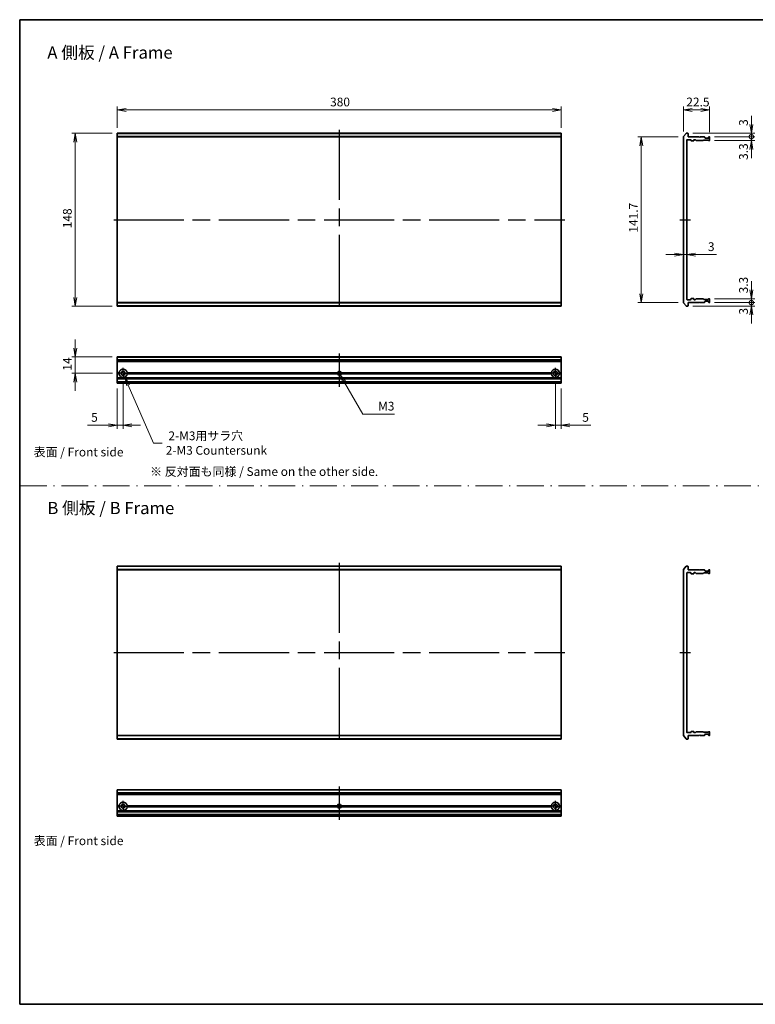
# Model space of a CAD drawing. Units: millimetres. Extents: x 72 to 10289, y 40 to 2007.
# Drawn here: x 4784 to 5414, y 40 to 883 of the extents above; entities that cross this region are included whole.
import ezdxf

# ---------------------------------------------------------------- set-up
doc = ezdxf.new("R2010")
doc.units = ezdxf.units.MM
doc.header["$LTSCALE"] = 5
for name, pattern in [('AM_ISO08W050', [18, 12, -1.5, 3, -1.5]), ('AM_ISO08W050x2', [9, 6, -0.75, 1.5, -0.75]), ('DASH_DOT', [0.37, 0.24, -0.06, 0.01, -0.06])]:
    doc.linetypes.add(name, pattern=pattern)
doc.layers.get('Defpoints').update_dxf_attribs({"lineweight": 25})
for name, color, linetype, lineweight in [('AM_7', 4, 'AM_ISO08W050', 25), ('Border (ISO)', 7, 'Continuous', 35), ('Dimension (ISO)', 7, 'Continuous', 18), ('Dimension (ISO) @ 1', 7, 'Continuous', 18), ('Sketch Geometry (ISO)', 7, 'Continuous', 18), ('Symbol (ISO)', 7, 'Continuous', 18), ('Visible (ISO)', 7, 'Continuous', 35), ('Visible Narrow (ISO)', 7, 'Continuous', 25)]:
    doc.layers.add(name, color=color, linetype=linetype, lineweight=lineweight)
doc.styles.add('Note Text (TK)', font='MS PGothic.ttf')
doc.dimstyles.new('Default - Method 1b (TK)', dxfattribs={"dimscale": 5, "dimtxt": 2.5, "dimasz": 2.5, "dimexe": 1, "dimexo": 1.5, "dimgap": 1, "dimtad": 1, "dimdsep": 46, "dimtxsty": 'Note Text (TK)', "dimblk": 'OPEN', "dimcen": 0.09, "dimdle": 5, "dimclrd": 100, "dimclre": 100, "dimclrt": 7, "dimadec": 1, "dimazin": 1, "dimtfac": 1, "dimtmove": 0, "dimatfit": 3, "dimldrblk": 'OPEN', "dimfxl": 1, "dimtolj": 1, "dimlwd": -1, "dimlwe": -1, "dimarcsym": 0})

# ---------------------------------------------------------------- blocks, each defined once
blk = doc.blocks.new('図面枠 tk図枠')
at = {"layer": 'Border (ISO)'}
for p, q in [((14.5, 289), (405.5, 289)), ((14.5, 289), (14.5, 8)), ((14.5, 8), (405.5, 8))]:
    blk.add_line(p, q, dxfattribs=at)
blk = doc.blocks.new('_Open')
at = {"color": 0, "linetype": 'ByBlock', "lineweight": -2}
for p, q in [((-1, 0.17), (0, 0)), ((-1, -0.17), (0, 0)), ((0, 0), (-1, 0))]:
    blk.add_line(p, q, dxfattribs=at)
blk = doc.blocks.new('*D37')
at = {"layer": 'Defpoints', "color": 0}
for p in [(4868.02, 785.78), (4832.02, 637.78), (4868.02, 637.78)]:
    blk.add_point(p, dxfattribs=at)
at = {"layer": 'Dimension (ISO)', "color": 100}
for p, q in [((4863.52, 785.78), (4829.02, 785.78)), ((4832.02, 778.28), (4832.02, 645.28)), ((4863.52, 637.78), (4829.02, 637.78))]:
    blk.add_line(p, q, dxfattribs=at)
at = {"layer": 'Dimension (ISO)', "color": 100, "xscale": 7.5, "yscale": 7.5, "zscale": 7.5}
for p, rotation in [((4832.02, 785.78), 90), ((4832.02, 637.78), 270)]:
    blk.add_blockref('_Open', p, dxfattribs=dict(at, rotation=rotation))
at = {"layer": 'Dimension (ISO)', "color": 7, "insert": (4825.27, 704.43), "char_height": 7.5, "attachment_point": 4, "rotation": 90, "style": 'Note Text (TK)'}
blk.add_mtext('\\A1;148', dxfattribs=at)
blk = doc.blocks.new('*D38')
at = {"layer": 'Defpoints', "color": 0}
for p in [(5248.02, 805.78), (4868.02, 785.78), (5248.02, 785.78)]:
    blk.add_point(p, dxfattribs=at)
at = {"layer": 'Dimension (ISO)', "color": 100}
for p, q in [((4868.02, 790.28), (4868.02, 808.78)), ((4875.52, 805.78), (5240.52, 805.78)), ((5248.02, 790.28), (5248.02, 808.78))]:
    blk.add_line(p, q, dxfattribs=at)
at = {"layer": 'Dimension (ISO)', "color": 100, "xscale": 7.5, "yscale": 7.5, "zscale": 7.5, "rotation": 180}
blk.add_blockref('_Open', (4868.02, 805.78), dxfattribs=at)
at = {"layer": 'Dimension (ISO)', "color": 100, "xscale": 7.5, "yscale": 7.5, "zscale": 7.5}
blk.add_blockref('_Open', (5248.02, 805.78), dxfattribs=at)
at = {"layer": 'Dimension (ISO)', "color": 7, "insert": (5050.18, 812.53), "char_height": 7.5, "attachment_point": 4, "style": 'Note Text (TK)'}
blk.add_mtext('\\A1;380', dxfattribs=at)
blk = doc.blocks.new('*D39')
at = {"layer": 'Defpoints', "color": 0}
for p in [(5375.06, 805.78), (5352.56, 782.67), (5375.06, 782.28)]:
    blk.add_point(p, dxfattribs=at)
at = {"layer": 'Dimension (ISO)', "color": 100}
for p, q in [((5352.56, 787.17), (5352.56, 808.78)), ((5360.06, 805.78), (5367.56, 805.78)), ((5375.06, 786.78), (5375.06, 808.78))]:
    blk.add_line(p, q, dxfattribs=at)
at = {"layer": 'Dimension (ISO)', "color": 100, "xscale": 7.5, "yscale": 7.5, "zscale": 7.5, "rotation": 180}
blk.add_blockref('_Open', (5352.56, 805.78), dxfattribs=at)
at = {"layer": 'Dimension (ISO)', "color": 100, "xscale": 7.5, "yscale": 7.5, "zscale": 7.5}
blk.add_blockref('_Open', (5375.06, 805.78), dxfattribs=at)
at = {"layer": 'Dimension (ISO)', "color": 7, "insert": (5355.07, 812.53), "char_height": 7.5, "attachment_point": 4, "style": 'Note Text (TK)'}
blk.add_mtext('\\A1;22.5', dxfattribs=at)
blk = doc.blocks.new('*D40')
at = {"layer": 'Defpoints', "color": 0}
for p in [(5352.56, 782.63), (5316.56, 640.93), (5352.56, 640.93)]:
    blk.add_point(p, dxfattribs=at)
at = {"layer": 'Dimension (ISO)', "color": 100}
for p, q in [((5348.06, 782.63), (5313.56, 782.63)), ((5316.56, 775.13), (5316.56, 648.43)), ((5348.06, 640.93), (5313.56, 640.93))]:
    blk.add_line(p, q, dxfattribs=at)
at = {"layer": 'Dimension (ISO)', "color": 100, "xscale": 7.5, "yscale": 7.5, "zscale": 7.5}
for p, rotation in [((5316.56, 782.63), 90), ((5316.56, 640.93), 270)]:
    blk.add_blockref('_Open', p, dxfattribs=dict(at, rotation=rotation))
at = {"layer": 'Dimension (ISO)', "color": 7, "insert": (5309.81, 700.68), "char_height": 7.5, "attachment_point": 4, "rotation": 90, "style": 'Note Text (TK)'}
blk.add_mtext('\\A1;141.7', dxfattribs=at)
blk = doc.blocks.new('*D41')
at = {"layer": 'Defpoints', "color": 0}
for p in [(5352.56, 681.93), (5355.56, 681.93), (5355.56, 681.28)]:
    blk.add_point(p, dxfattribs=at)
at = {"layer": 'Dimension (ISO)', "color": 100}
for p, q in [((5345.06, 681.93), (5337.56, 681.93)), ((5352.56, 681.93), (5355.56, 681.93)), ((5363.06, 681.93), (5380.9, 681.93))]:
    blk.add_line(p, q, dxfattribs=at)
at = {"layer": 'Dimension (ISO)', "color": 100, "xscale": 7.5, "yscale": 7.5, "zscale": 7.5}
blk.add_blockref('_Open', (5352.56, 681.93), dxfattribs=at)
at = {"layer": 'Dimension (ISO)', "color": 100, "xscale": 7.5, "yscale": 7.5, "zscale": 7.5, "rotation": 180}
blk.add_blockref('_Open', (5355.56, 681.93), dxfattribs=at)
at = {"layer": 'Dimension (ISO)', "color": 7, "insert": (5373.56, 688.68), "char_height": 7.5, "attachment_point": 4, "style": 'Note Text (TK)'}
blk.add_mtext('\\A1;3', dxfattribs=at)
blk = doc.blocks.new('_DotSmall')
at = {"color": 0, "linetype": 'ByBlock', "const_width": 0.5}
blk.add_lwpolyline([(-0.0625, 0, 1), (0.0625, 0, 1)], format="xyb", close=True, dxfattribs=at)
blk = doc.blocks.new('*D42')
at = {"layer": 'Defpoints', "color": 0}
for p in [(5356.26, 785.78), (5410.76, 785.78), (5374.76, 782.78)]:
    blk.add_point(p, dxfattribs=at)
at = {"layer": 'Dimension (ISO)', "color": 100}
for p, q in [((5410.76, 793.28), (5410.76, 800.78)), ((5360.76, 785.78), (5413.76, 785.78)), ((5410.76, 782.78), (5410.76, 785.78)), ((5379.26, 782.78), (5413.76, 782.78)), ((5410.76, 782.78), (5410.76, 775.28))]:
    blk.add_line(p, q, dxfattribs=at)
at = {"layer": 'Dimension (ISO)', "color": 100, "xscale": 7.5, "yscale": 7.5, "zscale": 7.5}
for name, p, rotation in [('_Open', (5410.76, 785.78), 270), ('_DotSmall', (5410.76, 782.78), 90)]:
    blk.add_blockref(name, p, dxfattribs=dict(at, rotation=rotation))
at = {"layer": 'Dimension (ISO)', "color": 7, "insert": (5404.01, 792.07), "char_height": 7.5, "attachment_point": 4, "rotation": 90, "style": 'Note Text (TK)'}
blk.add_mtext('\\A1;3', dxfattribs=at)
blk = doc.blocks.new('*D43')
at = {"layer": 'Defpoints', "color": 0}
for p in [(5374.76, 782.78), (5374.76, 779.48), (5410.76, 782.78)]:
    blk.add_point(p, dxfattribs=at)
at = {"layer": 'Dimension (ISO)', "color": 100}
for p, q in [((5410.76, 782.78), (5410.76, 790.28)), ((5379.26, 782.78), (5413.76, 782.78)), ((5379.26, 779.48), (5413.76, 779.48)), ((5410.76, 779.48), (5410.76, 782.78)), ((5410.76, 771.98), (5410.76, 764.48))]:
    blk.add_line(p, q, dxfattribs=at)
at = {"layer": 'Dimension (ISO)', "color": 100, "xscale": 7.5, "yscale": 7.5, "zscale": 7.5}
for name, p, rotation in [('_DotSmall', (5410.76, 782.78), 270), ('_Open', (5410.76, 779.48), 90)]:
    blk.add_blockref(name, p, dxfattribs=dict(at, rotation=rotation))
at = {"layer": 'Dimension (ISO)', "color": 7, "insert": (5404.01, 762.92), "char_height": 7.5, "attachment_point": 4, "rotation": 90, "style": 'Note Text (TK)'}
blk.add_mtext('\\A1;3.3', dxfattribs=at)
blk = doc.blocks.new('*D44')
at = {"layer": 'Defpoints', "color": 0}
for p in [(5374.76, 640.78), (5356.26, 637.78), (5410.76, 637.78)]:
    blk.add_point(p, dxfattribs=at)
at = {"layer": 'Dimension (ISO)', "color": 100}
for p, q in [((5379.26, 640.78), (5413.76, 640.78)), ((5410.76, 640.78), (5410.76, 648.28)), ((5410.76, 640.78), (5410.76, 637.78)), ((5360.76, 637.78), (5413.76, 637.78)), ((5410.76, 630.28), (5410.76, 622.78))]:
    blk.add_line(p, q, dxfattribs=at)
at = {"layer": 'Dimension (ISO)', "color": 100, "xscale": 7.5, "yscale": 7.5, "zscale": 7.5}
for name, p, rotation in [('_DotSmall', (5410.76, 640.78), 270), ('_Open', (5410.76, 637.78), 90)]:
    blk.add_blockref(name, p, dxfattribs=dict(at, rotation=rotation))
at = {"layer": 'Dimension (ISO)', "color": 7, "insert": (5404.01, 630.52), "char_height": 7.5, "attachment_point": 4, "rotation": 90, "style": 'Note Text (TK)'}
blk.add_mtext('\\A1;3', dxfattribs=at)
blk = doc.blocks.new('*D45')
at = {"layer": 'Defpoints', "color": 0}
for p in [(5374.76, 644.08), (5374.76, 640.78), (5410.76, 640.78)]:
    blk.add_point(p, dxfattribs=at)
at = {"layer": 'Dimension (ISO)', "color": 100}
for p, q in [((5410.76, 651.58), (5410.76, 659.08)), ((5379.26, 644.08), (5413.76, 644.08)), ((5379.26, 640.78), (5413.76, 640.78)), ((5410.76, 644.08), (5410.76, 640.78)), ((5410.76, 640.78), (5410.76, 633.28))]:
    blk.add_line(p, q, dxfattribs=at)
at = {"layer": 'Dimension (ISO)', "color": 100, "xscale": 7.5, "yscale": 7.5, "zscale": 7.5}
for name, p, rotation in [('_Open', (5410.76, 644.08), 270), ('_DotSmall', (5410.76, 640.78), 90)]:
    blk.add_blockref(name, p, dxfattribs=dict(at, rotation=rotation))
at = {"layer": 'Dimension (ISO)', "color": 7, "insert": (5404.01, 648.69), "char_height": 7.5, "attachment_point": 4, "rotation": 90, "style": 'Note Text (TK)'}
blk.add_mtext('\\A1;3.3', dxfattribs=at)
blk = doc.blocks.new('*D32')
at = {"layer": 'Defpoints', "color": 0}
for p in [(4868.02, 594.25), (4832.02, 580.25), (4868.32, 580.25)]:
    blk.add_point(p, dxfattribs=at)
at = {"layer": 'Dimension (ISO)', "color": 100}
for p, q in [((4832.02, 601.75), (4832.02, 609.25)), ((4863.52, 594.25), (4829.02, 594.25)), ((4832.02, 594.25), (4832.02, 580.25)), ((4863.82, 580.25), (4829.02, 580.25)), ((4832.02, 572.75), (4832.02, 565.25))]:
    blk.add_line(p, q, dxfattribs=at)
at = {"layer": 'Dimension (ISO)', "color": 100, "xscale": 7.5, "yscale": 7.5, "zscale": 7.5}
for p, rotation in [((4832.02, 594.25), 270), ((4832.02, 580.25), 90)]:
    blk.add_blockref('_Open', p, dxfattribs=dict(at, rotation=rotation))
at = {"layer": 'Dimension (ISO)', "color": 7, "insert": (4825.27, 582.54), "char_height": 7.5, "attachment_point": 4, "rotation": 90, "style": 'Note Text (TK)'}
blk.add_mtext('\\A1;14', dxfattribs=at)
blk = doc.blocks.new('*D33')
at = {"layer": 'Defpoints', "color": 0}
for p in [(4873.02, 575.45), (4868.02, 571.75), (4868.02, 535.75)]:
    blk.add_point(p, dxfattribs=at)
at = {"layer": 'Dimension (ISO)', "color": 100}
for p, q in [((4868.02, 567.25), (4868.02, 532.75)), ((4873.02, 570.95), (4873.02, 532.75)), ((4860.52, 535.75), (4842.67, 535.75)), ((4873.02, 535.75), (4868.02, 535.75)), ((4880.52, 535.75), (4888.02, 535.75))]:
    blk.add_line(p, q, dxfattribs=at)
at = {"layer": 'Dimension (ISO)', "color": 100, "xscale": 7.5, "yscale": 7.5, "zscale": 7.5}
blk.add_blockref('_Open', (4868.02, 535.75), dxfattribs=at)
at = {"layer": 'Dimension (ISO)', "color": 100, "xscale": 7.5, "yscale": 7.5, "zscale": 7.5, "rotation": 180}
blk.add_blockref('_Open', (4873.02, 535.75), dxfattribs=at)
at = {"layer": 'Dimension (ISO)', "color": 7, "insert": (4845.67, 542.5), "char_height": 7.5, "attachment_point": 4, "style": 'Note Text (TK)'}
blk.add_mtext('\\A1;5', dxfattribs=at)
blk = doc.blocks.new('*D34')
at = {"layer": 'Defpoints', "color": 0}
for p in [(5243.02, 575.55), (5248.02, 571.75), (5243.02, 535.75)]:
    blk.add_point(p, dxfattribs=at)
at = {"layer": 'Dimension (ISO)', "color": 100}
for p, q in [((5243.02, 571.05), (5243.02, 532.75)), ((5248.02, 567.25), (5248.02, 532.75)), ((5235.52, 535.75), (5228.02, 535.75)), ((5243.02, 535.75), (5248.02, 535.75)), ((5255.52, 535.75), (5273.36, 535.75))]:
    blk.add_line(p, q, dxfattribs=at)
at = {"layer": 'Dimension (ISO)', "color": 100, "xscale": 7.5, "yscale": 7.5, "zscale": 7.5}
blk.add_blockref('_Open', (5243.02, 535.75), dxfattribs=at)
at = {"layer": 'Dimension (ISO)', "color": 100, "xscale": 7.5, "yscale": 7.5, "zscale": 7.5, "rotation": 180}
blk.add_blockref('_Open', (5248.02, 535.75), dxfattribs=at)
at = {"layer": 'Dimension (ISO)', "color": 7, "insert": (5266.02, 542.5), "char_height": 7.5, "attachment_point": 4, "style": 'Note Text (TK)'}
blk.add_mtext('\\A1;5', dxfattribs=at)
blk = doc.blocks.new('*D35')
at = {"layer": 'Defpoints', "color": 0}
for p in [(4873.02, 580.25), (4874.42, 577.04)]:
    blk.add_point(p, dxfattribs=at)
at = {"layer": 'Dimension (ISO)', "color": 100}
for p, q in [((4899.02, 520.51), (4877.41, 570.16)), ((4906.52, 520.51), (4899.02, 520.51))]:
    blk.add_line(p, q, dxfattribs=at)
at = {"layer": 'Dimension (ISO)', "color": 100, "xscale": 7.5, "yscale": 7.5, "zscale": 7.5, "rotation": 113.5263976012142}
blk.add_blockref('_Open', (4874.42, 577.04), dxfattribs=at)
at = {"layer": 'Dimension (ISO)', "color": 7, "insert": (4909.52, 520.51), "char_height": 7.5, "attachment_point": 4, "style": 'Note Text (TK)'}
blk.add_mtext('\\A1; \\fＭＳ Ｐゴシック|b0|i0;{\\H7.4700;2-M3用サラ穴\\P}\\fＭＳ Ｐゴシック|b0|i0;{\\H7.4700;2-M3 Countersunk}', dxfattribs=at)
blk = doc.blocks.new('*D36')
at = {"layer": 'Defpoints', "color": 0}
for p in [(5058.02, 580.25), (5058.77, 578.95)]:
    blk.add_point(p, dxfattribs=at)
at = {"layer": 'Dimension (ISO)', "color": 100}
for p, q in [((5078.15, 545.38), (5062.52, 572.46)), ((5105.28, 545.38), (5078.15, 545.38))]:
    blk.add_line(p, q, dxfattribs=at)
at = {"layer": 'Dimension (ISO)', "color": 100, "xscale": 7.5, "yscale": 7.5, "zscale": 7.5, "rotation": 119.9999999998633}
blk.add_blockref('_Open', (5058.77, 578.95), dxfattribs=at)
at = {"layer": 'Dimension (ISO)', "color": 7, "insert": (5088.96, 552.13), "char_height": 7.5, "attachment_point": 4, "style": 'Note Text (TK)'}
blk.add_mtext('\\A1; \\fＭＳ Ｐゴシック|b0|i0;M3', dxfattribs=at)

msp = doc.modelspace()

# ---------------------------------------------------------------- linework, layer by layer
at = {"layer": 'AM_7'}
for p, q in [((5058.0179, 788.7788), (5058.0179, 634.7788)), ((4865.0179, 711.7788), (5251.0179, 711.7788)), ((5058.0179, 597.2499), (5058.0179, 568.7499)), ((5058.0179, 418.0975), (5058.0179, 264.0975)), ((4865.0179, 341.0975), (5251.0179, 341.0975)), ((5058.0179, 226.5686), (5058.0179, 198.0686))]:
    msp.add_line(p, q, dxfattribs=at)
at = {"layer": 'AM_7', "linetype": 'AM_ISO08W050x2'}
for p, q in [((5349.5553, 711.7788), (5358.5553, 711.7788)), ((4873.0179, 580.2499), (4873.0179, 584.9499)), ((5243.0179, 580.2499), (5243.0179, 584.9499)), ((4873.0179, 580.2499), (4868.3179, 580.2499)), ((4873.0179, 580.2499), (4877.7179, 580.2499)), ((4873.0179, 580.2499), (4873.0179, 575.5499)), ((5053.7884, 580.2499), (5062.2474, 580.2499)), ((5243.0179, 580.2499), (5238.3179, 580.2499)), ((5243.0179, 580.2499), (5247.7179, 580.2499)), ((5243.0179, 580.2499), (5243.0179, 575.5499)), ((5349.5553, 341.0975), (5358.5553, 341.0975)), ((4873.0179, 209.5686), (4873.0179, 214.2686)), ((5243.0179, 209.5686), (5243.0179, 214.2686)), ((4873.0179, 209.5686), (4868.3179, 209.5686)), ((4873.0179, 209.5686), (4877.7179, 209.5686)), ((4873.0179, 209.5686), (4873.0179, 204.8686)), ((5053.7884, 209.5686), (5062.2474, 209.5686)), ((5243.0179, 209.5686), (5238.3179, 209.5686)), ((5243.0179, 209.5686), (5247.7179, 209.5686)), ((5243.0179, 209.5686), (5243.0179, 204.8686))]:
    msp.add_line(p, q, dxfattribs=at)
at = {"layer": 'Sketch Geometry (ISO)', "color": 4, "linetype": 'DASH_DOT', "lineweight": 18, "ltscale": 19.164619}
msp.add_line((4784.6846, 484), (5954.6846, 484), dxfattribs=at)
at = {"layer": 'Visible (ISO)'}
for p, q in [((4868.0179, 785.6708), (4868.0179, 785.7788)), ((5248.0179, 785.7788), (4868.0179, 785.7788)), ((4868.0179, 785.6708), (4868.0179, 782.8622)), ((5248.0179, 785.7788), (5248.0179, 785.6708)), ((5248.0179, 782.8622), (5248.0179, 785.6708)), ((5352.6248, 782.8622), (5354.9653, 785.6708)), ((5356.2553, 785.7788), (5355.1958, 785.7788)), ((5356.5553, 782.7788), (5356.5553, 785.4788)), ((4868.0179, 782.6701), (4868.0179, 782.8622)), ((4868.0179, 640.8874), (4868.0179, 782.6701)), ((5248.0179, 782.8622), (5248.0179, 782.6701)), ((5248.0179, 782.6701), (5248.0179, 640.8874)), ((5352.5553, 782.6701), (5352.5553, 640.8874)), ((5355.5553, 643.5788), (5355.5553, 779.9788)), ((5355.8553, 780.2788), (5358.7553, 780.2788)), ((5366.0553, 782.7788), (5356.5553, 782.7788)), ((5359.0553, 779.9788), (5359.0553, 779.5788)), ((5359.3553, 779.2788), (5361.2553, 779.2788)), ((5361.5553, 779.5788), (5361.5553, 779.9788)), ((5361.8553, 780.2788), (5362.681, 780.2788)), ((5363.5174, 779.5666), (5362.8931, 780.1909)), ((5363.7295, 779.4788), (5369.381, 779.4788)), ((5366.5553, 782.2788), (5366.0553, 782.7788)), ((5367.0553, 782.7788), (5366.5553, 782.2788)), ((5370.431, 782.7788), (5367.0553, 782.7788)), ((5369.9174, 779.8909), (5369.5931, 779.5666)), ((5370.1295, 779.9788), (5373.631, 779.9788)), ((5370.6431, 782.6909), (5370.9674, 782.3666)), ((5371.0553, 781.7788), (5371.0553, 782.1545)), ((5373.7553, 781.4788), (5371.3553, 781.4788)), ((5374.1674, 779.5666), (5373.8431, 779.8909)), ((5374.0553, 782.1545), (5374.0553, 781.7788)), ((5374.1431, 782.3666), (5374.4674, 782.6909)), ((5374.3795, 779.4788), (5374.7553, 779.4788)), ((5374.7553, 782.7788), (5374.6795, 782.7788)), ((5375.0553, 779.7788), (5375.0553, 782.4788)), ((4868.0179, 640.6953), (4868.0179, 640.8874)), ((4868.0179, 640.6953), (4868.0179, 637.8867)), ((5248.0179, 640.8874), (5248.0179, 640.6953)), ((5248.0179, 637.8867), (5248.0179, 640.6953)), ((5354.9653, 637.8867), (5352.6248, 640.6953)), ((5358.7553, 643.2788), (5355.8553, 643.2788)), ((5356.5553, 638.0788), (5356.5553, 640.7788)), ((5356.5553, 640.7788), (5366.0553, 640.7788)), ((5359.0553, 643.9788), (5359.0553, 643.5788)), ((5361.2553, 644.2788), (5359.3553, 644.2788)), ((5361.5553, 643.5788), (5361.5553, 643.9788)), ((5362.681, 643.2788), (5361.8553, 643.2788)), ((5362.8931, 643.3666), (5363.5174, 643.9909)), ((5369.381, 644.0788), (5363.7295, 644.0788)), ((5366.0553, 640.7788), (5366.5553, 641.2788)), ((5366.5553, 641.2788), (5367.0553, 640.7788)), ((5367.0553, 640.7788), (5370.431, 640.7788)), ((5369.5931, 643.9909), (5369.9174, 643.6666)), ((5373.631, 643.5788), (5370.1295, 643.5788)), ((5370.9674, 641.1909), (5370.6431, 640.8666)), ((5371.0553, 641.403), (5371.0553, 641.7788)), ((5371.3553, 642.0788), (5373.7553, 642.0788)), ((5373.8431, 643.6666), (5374.1674, 643.9909)), ((5374.0553, 641.7788), (5374.0553, 641.403)), ((5374.4674, 640.8666), (5374.1431, 641.1909)), ((5374.3795, 644.0788), (5374.7553, 644.0788)), ((5374.6795, 640.7788), (5374.7553, 640.7788)), ((5375.0553, 641.0788), (5375.0553, 643.7788)), ((4868.0179, 637.7788), (4868.0179, 637.8867)), ((4868.0179, 637.7788), (5248.0179, 637.7788)), ((5248.0179, 637.8867), (5248.0179, 637.7788)), ((5355.1958, 637.7788), (5356.2553, 637.7788)), ((4868.0179, 594.1803), (4868.0179, 594.2499)), ((5248.0179, 594.2499), (4868.0179, 594.2499)), ((4868.0179, 594.1803), (4868.0179, 591.8398)), ((4868.0179, 591.6094), (4868.0179, 591.8398)), ((4868.0179, 590.5499), (4868.0179, 591.6094)), ((4868.0179, 590.2499), (4868.0179, 590.5499)), ((4868.0179, 580.7499), (4868.0179, 590.2499)), ((4868.0179, 590.2499), (5248.0179, 590.2499)), ((5248.0179, 594.2499), (5248.0179, 594.1803)), ((5248.0179, 591.8398), (5248.0179, 594.1803)), ((5248.0179, 591.8398), (5248.0179, 591.6094)), ((5248.0179, 591.6094), (5248.0179, 590.5499)), ((5248.0179, 590.5499), (5248.0179, 590.2499)), ((5248.0179, 590.2499), (5248.0179, 580.7499)), ((4868.0179, 580.2499), (4868.0179, 580.7499)), ((4868.0179, 580.7499), (4869.5538, 580.7499)), ((4868.0179, 579.7499), (4868.0179, 580.2499)), ((4870.0179, 580.2499), (4868.0179, 580.2499)), ((4869.5538, 579.7499), (4868.0179, 579.7499)), ((4868.0179, 576.3741), (4868.0179, 579.7499)), ((4868.0179, 576.162), (4868.0179, 576.3741)), ((4868.0179, 576.162), (4868.0179, 575.8377)), ((4868.0179, 575.7499), (4868.0179, 575.8377)), ((4868.0179, 575.7499), (4868.0179, 575.4499)), ((4868.0179, 575.7499), (5248.0179, 575.7499)), ((4868.0179, 573.0499), (4868.0179, 575.4499)), ((5056.7884, 580.2499), (4876.0179, 580.2499)), ((4876.482, 580.7499), (5056.3623, 580.7499)), ((5056.3623, 579.7499), (4876.482, 579.7499)), ((5240.0179, 580.2499), (5059.2474, 580.2499)), ((5059.6736, 580.7499), (5239.5538, 580.7499)), ((5239.5538, 579.7499), (5059.6736, 579.7499)), ((5248.0179, 580.2499), (5246.0179, 580.2499)), ((5246.482, 580.7499), (5248.0179, 580.7499)), ((5248.0179, 579.7499), (5246.482, 579.7499)), ((5248.0179, 580.7499), (5248.0179, 580.2499)), ((5248.0179, 580.2499), (5248.0179, 579.7499)), ((5248.0179, 579.7499), (5248.0179, 576.3741)), ((5248.0179, 576.3741), (5248.0179, 576.162)), ((5248.0179, 575.8377), (5248.0179, 576.162)), ((5248.0179, 575.8377), (5248.0179, 575.7499)), ((5248.0179, 575.4499), (5248.0179, 575.7499)), ((5248.0179, 575.4499), (5248.0179, 573.0499)), ((4868.0179, 573.0499), (4868.0179, 572.7499)), ((4868.0179, 572.662), (4868.0179, 572.7499)), ((5248.0179, 572.7499), (4868.0179, 572.7499)), ((4868.0179, 572.662), (4868.0179, 572.3377)), ((4868.0179, 572.1256), (4868.0179, 572.3377)), ((4868.0179, 572.0499), (4868.0179, 572.1256)), ((4868.0179, 571.7499), (4868.0179, 572.0499)), ((4868.0179, 571.7499), (5248.0179, 571.7499)), ((5248.0179, 572.7499), (5248.0179, 573.0499)), ((5248.0179, 572.7499), (5248.0179, 572.662)), ((5248.0179, 572.3377), (5248.0179, 572.662)), ((5248.0179, 572.3377), (5248.0179, 572.1256)), ((5248.0179, 572.1256), (5248.0179, 572.0499)), ((5248.0179, 572.0499), (5248.0179, 571.7499)), ((4868.0179, 414.9896), (4868.0179, 415.0975)), ((5248.0179, 415.0975), (4868.0179, 415.0975)), ((4868.0179, 414.9896), (4868.0179, 412.181)), ((5248.0179, 415.0975), (5248.0179, 414.9896)), ((5248.0179, 412.181), (5248.0179, 414.9896)), ((5352.6248, 412.181), (5354.9653, 414.9896)), ((5356.2553, 415.0975), (5355.1958, 415.0975)), ((5356.5553, 412.0975), (5356.5553, 414.7975)), ((4868.0179, 411.9889), (4868.0179, 412.181)), ((4868.0179, 270.2061), (4868.0179, 411.9889)), ((5248.0179, 412.181), (5248.0179, 411.9889)), ((5248.0179, 411.9889), (5248.0179, 270.2061)), ((5352.5553, 411.9889), (5352.5553, 270.2061)), ((5355.5553, 272.8975), (5355.5553, 409.2975)), ((5355.8553, 409.5975), (5358.7553, 409.5975)), ((5366.0553, 412.0975), (5356.5553, 412.0975)), ((5359.0553, 409.2975), (5359.0553, 408.8975)), ((5359.3553, 408.5975), (5361.2553, 408.5975)), ((5361.5553, 408.8975), (5361.5553, 409.2975)), ((5361.8553, 409.5975), (5362.681, 409.5975)), ((5363.5174, 408.8854), (5362.8931, 409.5097)), ((5363.7295, 408.7975), (5369.381, 408.7975)), ((5366.5553, 411.5975), (5366.0553, 412.0975)), ((5367.0553, 412.0975), (5366.5553, 411.5975)), ((5370.431, 412.0975), (5367.0553, 412.0975)), ((5369.9174, 409.2097), (5369.5931, 408.8854)), ((5370.1295, 409.2975), (5373.631, 409.2975)), ((5370.6431, 412.0097), (5370.9674, 411.6854)), ((5371.0553, 411.0975), (5371.0553, 411.4733)), ((5373.7553, 410.7975), (5371.3553, 410.7975)), ((5374.1674, 408.8854), (5373.8431, 409.2097)), ((5374.0553, 411.4733), (5374.0553, 411.0975)), ((5374.1431, 411.6854), (5374.4674, 412.0097)), ((5374.3795, 408.7975), (5374.7553, 408.7975)), ((5374.7553, 412.0975), (5374.6795, 412.0975)), ((5375.0553, 409.0975), (5375.0553, 411.7975)), ((4868.0179, 270.0141), (4868.0179, 270.2061)), ((4868.0179, 270.0141), (4868.0179, 267.2055)), ((5248.0179, 270.2061), (5248.0179, 270.0141)), ((5248.0179, 267.2055), (5248.0179, 270.0141)), ((5354.9653, 267.2055), (5352.6248, 270.0141)), ((5358.7553, 272.5975), (5355.8553, 272.5975)), ((5356.5553, 267.3975), (5356.5553, 270.0975)), ((5356.5553, 270.0975), (5366.0553, 270.0975)), ((5359.0553, 273.2975), (5359.0553, 272.8975)), ((5361.2553, 273.5975), (5359.3553, 273.5975)), ((5361.5553, 272.8975), (5361.5553, 273.2975)), ((5362.681, 272.5975), (5361.8553, 272.5975)), ((5362.8931, 272.6854), (5363.5174, 273.3097)), ((5369.381, 273.3975), (5363.7295, 273.3975)), ((5366.0553, 270.0975), (5366.5553, 270.5975)), ((5366.5553, 270.5975), (5367.0553, 270.0975)), ((5367.0553, 270.0975), (5370.431, 270.0975)), ((5369.5931, 273.3097), (5369.9174, 272.9854)), ((5373.631, 272.8975), (5370.1295, 272.8975)), ((5370.9674, 270.5097), (5370.6431, 270.1854)), ((5371.0553, 270.7218), (5371.0553, 271.0975)), ((5371.3553, 271.3975), (5373.7553, 271.3975)), ((5373.8431, 272.9854), (5374.1674, 273.3097)), ((5374.0553, 271.0975), (5374.0553, 270.7218)), ((5374.4674, 270.1854), (5374.1431, 270.5097)), ((5374.3795, 273.3975), (5374.7553, 273.3975)), ((5374.6795, 270.0975), (5374.7553, 270.0975)), ((5375.0553, 270.3975), (5375.0553, 273.0975)), ((4868.0179, 267.0975), (4868.0179, 267.2055)), ((4868.0179, 267.0975), (5248.0179, 267.0975)), ((5248.0179, 267.2055), (5248.0179, 267.0975)), ((5355.1958, 267.0975), (5356.2553, 267.0975)), ((4868.0179, 223.4991), (4868.0179, 223.5686)), ((5248.0179, 223.5686), (4868.0179, 223.5686)), ((4868.0179, 223.4991), (4868.0179, 221.1586)), ((4868.0179, 220.9281), (4868.0179, 221.1586)), ((4868.0179, 219.8686), (4868.0179, 220.9281)), ((4868.0179, 219.5686), (4868.0179, 219.8686)), ((4868.0179, 210.0686), (4868.0179, 219.5686)), ((4868.0179, 219.5686), (5248.0179, 219.5686)), ((5248.0179, 223.5686), (5248.0179, 223.4991)), ((5248.0179, 221.1586), (5248.0179, 223.4991)), ((5248.0179, 221.1586), (5248.0179, 220.9281)), ((5248.0179, 220.9281), (5248.0179, 219.8686)), ((5248.0179, 219.8686), (5248.0179, 219.5686)), ((5248.0179, 219.5686), (5248.0179, 210.0686)), ((4868.0179, 209.5686), (4868.0179, 210.0686)), ((4868.0179, 210.0686), (4869.5538, 210.0686)), ((4868.0179, 209.0686), (4868.0179, 209.5686)), ((4870.0179, 209.5686), (4868.0179, 209.5686)), ((4869.5538, 209.0686), (4868.0179, 209.0686)), ((4868.0179, 205.6929), (4868.0179, 209.0686)), ((4868.0179, 205.4808), (4868.0179, 205.6929)), ((4868.0179, 205.4808), (4868.0179, 205.1565)), ((4868.0179, 205.0686), (4868.0179, 205.1565)), ((4868.0179, 205.0686), (4868.0179, 204.7686)), ((4868.0179, 205.0686), (5248.0179, 205.0686)), ((4868.0179, 202.3686), (4868.0179, 204.7686)), ((4868.0179, 202.3686), (4868.0179, 202.0686)), ((5056.7884, 209.5686), (4876.0179, 209.5686)), ((4876.482, 210.0686), (5056.3623, 210.0686)), ((5056.3623, 209.0686), (4876.482, 209.0686)), ((5240.0179, 209.5686), (5059.2474, 209.5686)), ((5059.6736, 210.0686), (5239.5538, 210.0686)), ((5239.5538, 209.0686), (5059.6736, 209.0686)), ((5248.0179, 209.5686), (5246.0179, 209.5686)), ((5246.482, 210.0686), (5248.0179, 210.0686)), ((5248.0179, 209.0686), (5246.482, 209.0686)), ((5248.0179, 210.0686), (5248.0179, 209.5686)), ((5248.0179, 209.5686), (5248.0179, 209.0686)), ((5248.0179, 209.0686), (5248.0179, 205.6929)), ((5248.0179, 205.6929), (5248.0179, 205.4808)), ((5248.0179, 205.1565), (5248.0179, 205.4808)), ((5248.0179, 205.1565), (5248.0179, 205.0686)), ((5248.0179, 204.7686), (5248.0179, 205.0686)), ((5248.0179, 204.7686), (5248.0179, 202.3686)), ((5248.0179, 202.0686), (5248.0179, 202.3686)), ((4868.0179, 201.9808), (4868.0179, 202.0686)), ((5248.0179, 202.0686), (4868.0179, 202.0686)), ((4868.0179, 201.9808), (4868.0179, 201.6565)), ((4868.0179, 201.4444), (4868.0179, 201.6565)), ((4868.0179, 201.3686), (4868.0179, 201.4444)), ((4868.0179, 201.0686), (4868.0179, 201.3686)), ((4868.0179, 201.0686), (5248.0179, 201.0686)), ((5248.0179, 202.0686), (5248.0179, 201.9808)), ((5248.0179, 201.6565), (5248.0179, 201.9808)), ((5248.0179, 201.6565), (5248.0179, 201.4444)), ((5248.0179, 201.4444), (5248.0179, 201.3686)), ((5248.0179, 201.3686), (5248.0179, 201.0686))]:
    msp.add_line(p, q, dxfattribs=at)
for centre in [(4873.0179, 580.2499), (5243.0179, 580.2499), (4873.0179, 209.5686), (5243.0179, 209.5686)]:
    msp.add_circle(centre, 1.7, dxfattribs=at)
for centre, radius, start, end in [((5355.1958, 785.4788), 0.3, 90, 140.1944289), ((5356.2553, 785.4788), 0.3, 0, 90), ((5352.8553, 782.6701), 0.3, 140.1944289, 180), ((5355.8553, 779.9788), 0.3, 90, 180), ((5358.7553, 779.9788), 0.3, 0, 90), ((5359.3553, 779.5788), 0.3, 180, 270), ((5361.2553, 779.5788), 0.3, 270, 0), ((5361.8553, 779.9788), 0.3, 90, 180), ((5362.681, 779.9788), 0.3, 45, 90), ((5363.7295, 779.7788), 0.3, 225, 270), ((5369.381, 779.7788), 0.3, 270, 315), ((5370.1295, 779.6788), 0.3, 90, 135), ((5370.431, 782.4788), 0.3, 45, 90), ((5370.7553, 782.1545), 0.3, 0, 45), ((5371.3553, 781.7788), 0.3, 180, 270), ((5373.631, 779.6788), 0.3, 45, 90), ((5373.7553, 781.7788), 0.3, 270, 0), ((5374.3553, 782.1545), 0.3, 135, 180), ((5374.3795, 779.7788), 0.3, 225, 270), ((5374.6795, 782.4788), 0.3, 90, 135), ((5374.7553, 782.4788), 0.3, 0, 90), ((5374.7553, 779.7788), 0.3, 270, 0), ((5352.8553, 640.8874), 0.3, 180, 219.8055711), ((5355.8553, 643.5788), 0.3, 180, 270), ((5358.7553, 643.5788), 0.3, 270, 0), ((5359.3553, 643.9788), 0.3, 90, 180), ((5361.2553, 643.9788), 0.3, 0, 90), ((5361.8553, 643.5788), 0.3, 180, 270), ((5362.681, 643.5788), 0.3, 270, 315), ((5363.7295, 643.7788), 0.3, 90, 135), ((5369.381, 643.7788), 0.3, 45, 90), ((5370.1295, 643.8788), 0.3, 225, 270), ((5370.431, 641.0788), 0.3, 270, 315), ((5370.7553, 641.403), 0.3, 315, 0), ((5371.3553, 641.7788), 0.3, 90, 180), ((5373.631, 643.8788), 0.3, 270, 315), ((5373.7553, 641.7788), 0.3, 0, 90), ((5374.3553, 641.403), 0.3, 180, 225), ((5374.3795, 643.7788), 0.3, 90, 135), ((5374.6795, 641.0788), 0.3, 225, 270), ((5374.7553, 643.7788), 0.3, 0, 90), ((5374.7553, 641.0788), 0.3, 270, 0), ((5355.1958, 638.0788), 0.3, 219.8055711, 270), ((5356.2553, 638.0788), 0.3, 270, 0), ((4873.0179, 580.2499), 3.5, 8.2132107, 171.7867893), ((5058.0179, 580.2499), 1.7295, 16.8041357, 163.1958643), ((5243.0179, 580.2499), 3.5, 8.2132107, 171.7867893), ((4873.0179, 580.2499), 3.5, 188.2132107, 351.7867893), ((5058.0179, 580.2499), 1.7295, 196.8041357, 343.1958643), ((5058.0179, 580.2499), 1.2295, 0, 180), ((5058.0179, 580.2499), 1.2295, 180, 0), ((5243.0179, 580.2499), 3.5, 188.2132107, 351.7867893), ((5355.1958, 414.7975), 0.3, 90, 140.1944289), ((5356.2553, 414.7975), 0.3, 0, 90), ((5352.8553, 411.9889), 0.3, 140.1944289, 180), ((5355.8553, 409.2975), 0.3, 90, 180), ((5358.7553, 409.2975), 0.3, 0, 90), ((5359.3553, 408.8975), 0.3, 180, 270), ((5361.2553, 408.8975), 0.3, 270, 0), ((5361.8553, 409.2975), 0.3, 90, 180), ((5362.681, 409.2975), 0.3, 45, 90), ((5363.7295, 409.0975), 0.3, 225, 270), ((5369.381, 409.0975), 0.3, 270, 315), ((5370.1295, 408.9975), 0.3, 90, 135), ((5370.431, 411.7975), 0.3, 45, 90), ((5370.7553, 411.4733), 0.3, 0, 45), ((5371.3553, 411.0975), 0.3, 180, 270), ((5373.631, 408.9975), 0.3, 45, 90), ((5373.7553, 411.0975), 0.3, 270, 0), ((5374.3553, 411.4733), 0.3, 135, 180), ((5374.3795, 409.0975), 0.3, 225, 270), ((5374.6795, 411.7975), 0.3, 90, 135), ((5374.7553, 411.7975), 0.3, 0, 90), ((5374.7553, 409.0975), 0.3, 270, 0), ((5352.8553, 270.2061), 0.3, 180, 219.8055711), ((5355.8553, 272.8975), 0.3, 180, 270), ((5358.7553, 272.8975), 0.3, 270, 0), ((5359.3553, 273.2975), 0.3, 90, 180), ((5361.2553, 273.2975), 0.3, 0, 90), ((5361.8553, 272.8975), 0.3, 180, 270), ((5362.681, 272.8975), 0.3, 270, 315), ((5363.7295, 273.0975), 0.3, 90, 135), ((5369.381, 273.0975), 0.3, 45, 90), ((5370.1295, 273.1975), 0.3, 225, 270), ((5370.431, 270.3975), 0.3, 270, 315), ((5370.7553, 270.7218), 0.3, 315, 0), ((5371.3553, 271.0975), 0.3, 90, 180), ((5373.631, 273.1975), 0.3, 270, 315), ((5373.7553, 271.0975), 0.3, 0, 90), ((5374.3553, 270.7218), 0.3, 180, 225), ((5374.3795, 273.0975), 0.3, 90, 135), ((5374.6795, 270.3975), 0.3, 225, 270), ((5374.7553, 273.0975), 0.3, 0, 90), ((5374.7553, 270.3975), 0.3, 270, 0), ((5355.1958, 267.3975), 0.3, 219.8055711, 270), ((5356.2553, 267.3975), 0.3, 270, 0), ((4873.0179, 209.5686), 3.5, 8.2132107, 171.7867893), ((5058.0179, 209.5686), 1.7295, 16.8041357, 163.1958643), ((5058.0179, 209.5686), 1.2295, 0, 180), ((5243.0179, 209.5686), 3.5, 8.2132107, 171.7867893), ((4873.0179, 209.5686), 3.5, 188.2132107, 351.7867893), ((5058.0179, 209.5686), 1.7295, 196.8041357, 343.1958643), ((5058.0179, 209.5686), 1.2295, 180, 0), ((5243.0179, 209.5686), 3.5, 188.2132107, 351.7867893)]:
    msp.add_arc(centre, radius, start, end, dxfattribs=at)
for points in [[(4870.0179, 580.2499), (4869.7859, 580.4819), (4869.5538, 580.7499)], [(4869.5538, 579.7499), (4869.7859, 580.0178), (4870.0179, 580.2499)], [(4876.482, 580.7499), (4876.25, 580.4819), (4876.0179, 580.2499)], [(4876.0179, 580.2499), (4876.25, 580.0178), (4876.482, 579.7499)], [(5056.3623, 580.7499), (5056.5754, 580.4629), (5056.7884, 580.2499)], [(5056.7884, 580.2499), (5056.5754, 580.0368), (5056.3623, 579.7499)], [(5059.2474, 580.2499), (5059.4605, 580.4629), (5059.6736, 580.7499)], [(5059.6736, 579.7499), (5059.4605, 580.0368), (5059.2474, 580.2499)], [(5240.0179, 580.2499), (5239.7859, 580.4819), (5239.5538, 580.7499)], [(5239.5538, 579.7499), (5239.7859, 580.0178), (5240.0179, 580.2499)], [(5246.482, 580.7499), (5246.25, 580.4819), (5246.0179, 580.2499)], [(5246.0179, 580.2499), (5246.25, 580.0178), (5246.482, 579.7499)], [(4870.0179, 209.5686), (4869.7859, 209.8007), (4869.5538, 210.0686)], [(4869.5538, 209.0686), (4869.7859, 209.3366), (4870.0179, 209.5686)], [(4876.482, 210.0686), (4876.25, 209.8007), (4876.0179, 209.5686)], [(4876.0179, 209.5686), (4876.25, 209.3366), (4876.482, 209.0686)], [(5056.3623, 210.0686), (5056.5754, 209.7817), (5056.7884, 209.5686)], [(5056.7884, 209.5686), (5056.5754, 209.3556), (5056.3623, 209.0686)], [(5059.2474, 209.5686), (5059.4605, 209.7817), (5059.6736, 210.0686)], [(5059.6736, 209.0686), (5059.4605, 209.3556), (5059.2474, 209.5686)], [(5240.0179, 209.5686), (5239.7859, 209.8007), (5239.5538, 210.0686)], [(5239.5538, 209.0686), (5239.7859, 209.3366), (5240.0179, 209.5686)], [(5246.482, 210.0686), (5246.25, 209.8007), (5246.0179, 209.5686)], [(5246.0179, 209.5686), (5246.25, 209.3366), (5246.482, 209.0686)]]:
    msp.add_open_spline(points, degree=2, dxfattribs=at)
at = {"layer": 'Visible Narrow (ISO)'}
for p, q in [((4868.0179, 785.6708), (5248.0179, 785.6708)), ((5248.0179, 782.8622), (4868.0179, 782.8622)), ((4868.0179, 782.6701), (5248.0179, 782.6701)), ((5248.0179, 640.8874), (4868.0179, 640.8874)), ((4868.0179, 640.6953), (5248.0179, 640.6953)), ((5248.0179, 637.8867), (4868.0179, 637.8867)), ((4868.0179, 594.1803), (5248.0179, 594.1803)), ((5248.0179, 591.8398), (4868.0179, 591.8398)), ((4868.0179, 591.6094), (5248.0179, 591.6094)), ((5248.0179, 590.5499), (4868.0179, 590.5499)), ((5248.0179, 576.3741), (4868.0179, 576.3741)), ((4868.0179, 576.162), (5248.0179, 576.162)), ((5248.0179, 575.8377), (4868.0179, 575.8377)), ((4868.0179, 575.4499), (5248.0179, 575.4499)), ((5248.0179, 573.0499), (4868.0179, 573.0499)), ((4868.0179, 572.662), (5248.0179, 572.662)), ((5248.0179, 572.3377), (4868.0179, 572.3377)), ((4868.0179, 572.1256), (5248.0179, 572.1256)), ((5248.0179, 572.0499), (4868.0179, 572.0499)), ((4868.0179, 414.9896), (5248.0179, 414.9896)), ((5248.0179, 412.181), (4868.0179, 412.181)), ((4868.0179, 411.9889), (5248.0179, 411.9889)), ((5248.0179, 270.2061), (4868.0179, 270.2061)), ((4868.0179, 270.0141), (5248.0179, 270.0141)), ((5248.0179, 267.2055), (4868.0179, 267.2055)), ((4868.0179, 223.4991), (5248.0179, 223.4991)), ((5248.0179, 221.1586), (4868.0179, 221.1586)), ((4868.0179, 220.9281), (5248.0179, 220.9281)), ((5248.0179, 219.8686), (4868.0179, 219.8686)), ((5248.0179, 205.6929), (4868.0179, 205.6929)), ((4868.0179, 205.4808), (5248.0179, 205.4808)), ((5248.0179, 205.1565), (4868.0179, 205.1565)), ((4868.0179, 204.7686), (5248.0179, 204.7686)), ((5248.0179, 202.3686), (4868.0179, 202.3686)), ((4868.0179, 201.9808), (5248.0179, 201.9808)), ((5248.0179, 201.6565), (4868.0179, 201.6565)), ((4868.0179, 201.4444), (5248.0179, 201.4444)), ((5248.0179, 201.3686), (4868.0179, 201.3686))]:
    msp.add_line(p, q, dxfattribs=at)
for centre, start, end in [((5058.0179, 580.2499), 10.3891761, 169.6108239), ((5058.0179, 580.2499), 169.6108239, 180), ((5058.0179, 580.2499), 180, 190.3891761), ((5058.0179, 580.2499), 190.3891761, 349.6108239), ((5058.0179, 580.2499), 0, 10.3891761), ((5058.0179, 580.2499), 349.6108239, 0), ((5058.0179, 209.5686), 10.3891761, 169.6108239), ((5058.0179, 209.5686), 169.6108239, 180), ((5058.0179, 209.5686), 180, 190.3891761), ((5058.0179, 209.5686), 190.3891761, 349.6108239), ((5058.0179, 209.5686), 0, 10.3891761), ((5058.0179, 209.5686), 349.6108239, 0)]:
    msp.add_arc(centre, 1.5, start, end, dxfattribs=at)

# ---------------------------------------------------------------- block references
at = {"xscale": 3, "yscale": 3, "zscale": 3}
msp.add_blockref('図面枠 tk図枠', (4741, 16), dxfattribs=at)

# ---------------------------------------------------------------- texts
at = {"layer": 'Symbol (ISO)', "color": 7, "attachment_point": 4, "line_spacing_factor": 1.5, "style": 'Note Text (TK)'}
for s, insert, char_height in [('{\\H1x;A 側板 / A Frame}', (4808.1567, 854.8868), 10.5), ('\\fＭＳ Ｐゴシック|b0|i0;表面 / Front side', (4796.4477, 512.8412), 7.5), ('{\\H1x;B 側板 / B Frame}', (4808.1567, 464.9136), 10.5), ('\\fＭＳ Ｐゴシック|b0|i0;表面 / Front side', (4796.4477, 180.0173), 7.5)]:
    msp.add_mtext(s, dxfattribs=dict(at, insert=insert, char_height=char_height))
at = {"layer": 'Symbol (ISO)', "color": 7, "insert": (4896.1119, 496.1268), "char_height": 7.5, "width": 204.210534, "attachment_point": 4, "line_spacing_factor": 1.5, "style": 'Note Text (TK)'}
msp.add_mtext('\\fＭＳ Ｐゴシック|b0|i0;※ 反対面も同様 / Same on the other side.', dxfattribs=at)

# ---------------------------------------------------------------- dimensions: what is measured, and where the dimension line sits
at = {"layer": 'Dimension (ISO) @ 1', "color": 100}
for base, p1, p2, angle, override, picture, middle in [((5248.0179, 805.7788), (4868.0179, 785.7788), (5248.0179, 785.7788), 180, {"dimscale": 1, "dimtxt": 7.5, "dimasz": 7.5, "dimexe": 3, "dimexo": 4.5, "dimgap": 3, "dimcen": 0.27, "dimtix": 0, "dimtofl": 0, "dimtmove": 0, "dimatfit": 1}, '*D38', (5057.8953, 805.7788)), ((5375.0553, 805.7788), (5352.5553, 782.6701), (5375.0553, 782.2788), 180, {"dimscale": 1, "dimtxt": 7.5, "dimasz": 7.5, "dimexe": 3, "dimexo": 4.5, "dimgap": 3, "dimcen": 0.27, "dimtix": 0, "dimtofl": 0, "dimtmove": 0, "dimatfit": 1}, '*D39', (5363.8053, 805.7788)), ((5410.7553, 785.7788), (5374.7553, 782.7788), (5356.2553, 785.7788), 270, {"dimscale": 1, "dimtxt": 7.5, "dimasz": 7.5, "dimexe": 3, "dimexo": 4.5, "dimgap": 3, "dimblk1": 'DotSmall', "dimsah": 1, "dimcen": 0.27, "dimdle": 0, "dimtix": 0, "dimtofl": 1, "dimtmove": 1, "dimatfit": 1}, '*D42', (5410.7553, 794.2401)), ((4832.0179, 637.7788), (4868.0179, 785.7788), (4868.0179, 637.7788), 270, {"dimscale": 1, "dimtxt": 7.5, "dimasz": 7.5, "dimexe": 3, "dimexo": 4.5, "dimgap": 3, "dimdec": 2, "dimcen": 0.27, "dimtol": 0, "dimlim": 0, "dimtp": 0, "dimtm": 0, "dimtdec": 2, "dimtix": 0, "dimtofl": 0, "dimtmove": 0, "dimatfit": 1}, '*D37', (4832.0179, 711.7788)), ((5410.7553, 782.7788), (5374.7553, 779.4788), (5374.7553, 782.7788), 270, {"dimscale": 1, "dimtxt": 7.5, "dimasz": 7.5, "dimexe": 3, "dimexo": 4.5, "dimgap": 3, "dimblk2": 'DotSmall', "dimsah": 1, "dimcen": 0.27, "dimdle": 0, "dimtix": 0, "dimtofl": 1, "dimtmove": 1, "dimatfit": 1}, '*D43', (5410.7553, 768.9321)), ((5316.5553, 640.9288), (5352.5553, 782.6288), (5352.5553, 640.9288), 90, {"dimscale": 1, "dimtxt": 7.5, "dimasz": 7.5, "dimexe": 3, "dimexo": 4.5, "dimgap": 3, "dimpost": '', "dimcen": 0.27, "dimtix": 0, "dimtofl": 0, "dimtmove": 0, "dimatfit": 1}, '*D40', (5316.5553, 711.7788)), ((5355.5553, 681.9309), (5352.5553, 681.9309), (5355.5553, 681.2761), 180, {"dimscale": 1, "dimtxt": 7.5, "dimasz": 7.5, "dimexe": 3, "dimexo": 4.5, "dimgap": 3, "dimcen": 0.27, "dimse1": 1, "dimse2": 1, "dimtix": 0, "dimtofl": 1, "dimtmove": 0, "dimatfit": 1}, '*D41', (5375.7286, 681.9309)), ((5410.7553, 640.7788), (5374.7553, 644.0788), (5374.7553, 640.7788), 90, {"dimscale": 1, "dimtxt": 7.5, "dimasz": 7.5, "dimexe": 3, "dimexo": 4.5, "dimgap": 3, "dimblk2": 'DotSmall', "dimsah": 1, "dimcen": 0.27, "dimdle": 0, "dimtix": 0, "dimtofl": 1, "dimtmove": 1, "dimatfit": 1}, '*D45', (5410.7553, 654.6957)), ((5410.7553, 637.7788), (5374.7553, 640.7788), (5356.2553, 637.7788), 90, {"dimscale": 1, "dimtxt": 7.5, "dimasz": 7.5, "dimexe": 3, "dimexo": 4.5, "dimgap": 3, "dimblk1": 'DotSmall', "dimsah": 1, "dimcen": 0.27, "dimdle": 0, "dimtix": 0, "dimtofl": 1, "dimtmove": 1, "dimatfit": 1}, '*D44', (5410.7553, 632.6968)), ((4832.0179, 580.2499), (4868.0179, 594.2499), (4868.3179, 580.2499), 90, {"dimscale": 1, "dimtxt": 7.5, "dimasz": 7.5, "dimexe": 3, "dimexo": 4.5, "dimgap": 3, "dimdec": 2, "dimcen": 0.27, "dimtol": 0, "dimlim": 0, "dimtp": 0, "dimtm": 0, "dimtdec": 2, "dimtix": 0, "dimtofl": 1, "dimtmove": 0, "dimatfit": 1}, '*D32', (4832.0179, 587.2499)), ((4868.0179, 535.7499), (4873.0179, 575.4499), (4868.0179, 571.7499), 180, {"dimscale": 1, "dimtxt": 7.5, "dimasz": 7.5, "dimexe": 3, "dimexo": 4.5, "dimgap": 3, "dimdec": 2, "dimcen": 0.27, "dimtol": 0, "dimlim": 0, "dimtp": 0, "dimtm": 0, "dimtdec": 2, "dimtix": 0, "dimtofl": 1, "dimtmove": 0, "dimatfit": 1}, '*D33', (4847.8446, 535.7499)), ((5243.0179, 535.7499), (5248.0179, 571.7499), (5243.0179, 575.5499), 180, {"dimscale": 1, "dimtxt": 7.5, "dimasz": 7.5, "dimexe": 3, "dimexo": 4.5, "dimgap": 3, "dimdec": 2, "dimcen": 0.27, "dimtol": 0, "dimlim": 0, "dimtp": 0, "dimtm": 0, "dimtdec": 2, "dimtix": 0, "dimtofl": 1, "dimtmove": 0, "dimatfit": 1}, '*D34', (5268.1912, 535.7499))]:
    dim = msp.add_linear_dim(base=base, p1=p1, p2=p2, angle=angle, dimstyle='Default - Method 1b (TK)', override=override, dxfattribs=at)
    dim.commit()
    dim.dimension.update_dxf_attribs({"geometry": picture, "text_midpoint": middle, "dimtype": 128})
for center, mpoint, text, override, picture, middle in [((4873.0179, 580.2499), (4874.415, 577.0408), ' \\fＭＳ Ｐゴシック|b0|i0;{\\H7.4700;2-M3用サラ穴\\P}\\fＭＳ Ｐゴシック|b0|i0;{\\H7.4700;2-M3 Countersunk}', {"dimscale": 1, "dimtxt": 7.5, "dimasz": 7.5, "dimexe": 3, "dimexo": 4.5, "dimgap": 3, "dimtad": 0, "dimtih": 1, "dimtoh": 1, "dimlfac": 1, "dimcen": 0, "dimtix": 0, "dimtofl": 0, "dimtmove": 0, "dimatfit": 3}, '*D35', (4951.7765, 520.5145)), ((5058.0179, 580.2499), (5058.7679, 578.9508), ' \\fＭＳ Ｐゴシック|b0|i0;M3', {"dimscale": 1, "dimtxt": 7.5, "dimasz": 7.5, "dimexe": 3, "dimexo": 4.5, "dimgap": 3, "dimtih": 1, "dimtoh": 1, "dimdec": 2, "dimlfac": 1, "dimcen": 0, "dimtol": 0, "dimlim": 0, "dimtp": 0, "dimtm": 0, "dimtdec": 2, "dimtix": 0, "dimtofl": 0, "dimtmove": 0, "dimatfit": 3}, '*D36', (5097.1225, 545.3822))]:
    dim = msp.add_radius_dim(center=center, mpoint=mpoint, text=text, dimstyle='Default - Method 1b (TK)', override=override, dxfattribs=at)
    dim.commit()
    dim.dimension.update_dxf_attribs({"geometry": picture, "text_midpoint": middle, "dimtype": 132})

doc.saveas('drawing.dxf')
